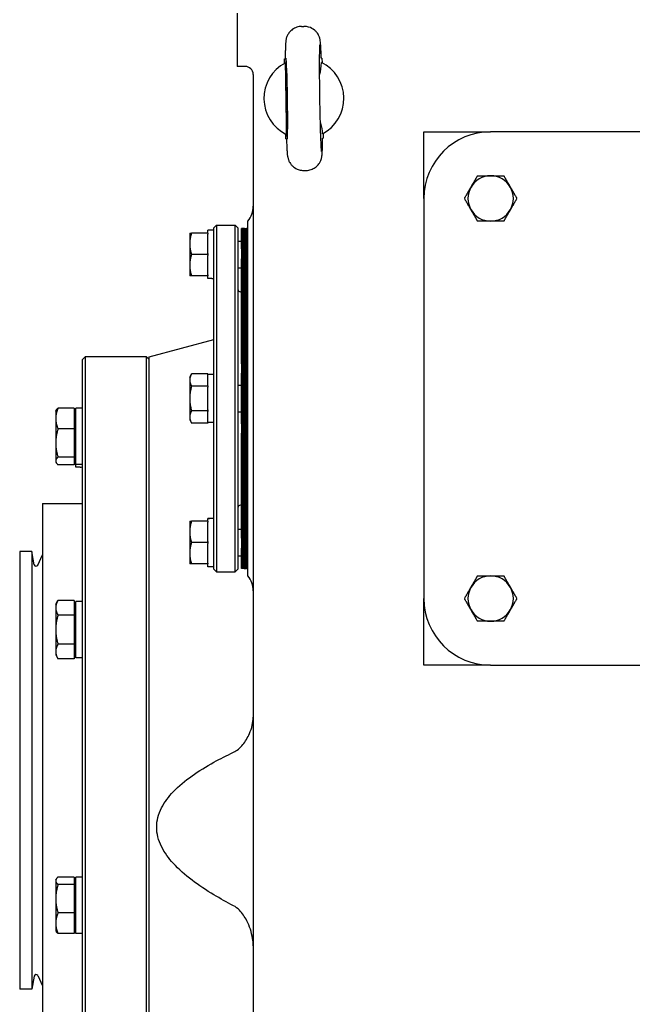
# Model space of a CAD drawing. Units: millimetres. Extents: x 777 to 10450, y 97 to 13620.
# Drawn here: x 2716 to 2925, y 10195 to 10531 of the extents above; entities that cross this region are included whole.
import ezdxf

# ---------------------------------------------------------------- set-up
doc = ezdxf.new("R2010")
doc.units = ezdxf.units.MM
doc.header["$LTSCALE"] = 50
doc.layers.add('Visible Edges(Hillmar_metric)', color=7, linetype='Continuous', lineweight=25)

msp = doc.modelspace()

# ---------------------------------------------------------------- linework, layer by layer
at = {"layer": 'Visible Edges(Hillmar_metric)'}
for p, q in [((2790.3157, 10533.2938), (2790.3157, 10515.1119)), ((2812.2625, 10528.7392), (2813.0737, 10528.7516)), ((2806.4718, 10517.7404), (2806.6926, 10517.7438)), ((2806.4959, 10516.1647), (2806.4718, 10517.7404)), ((2819.1976, 10517.9348), (2818.9768, 10517.9314)), ((2819.1976, 10517.9348), (2819.2217, 10516.3591)), ((2793.043, 10515.1119), (2790.3157, 10515.1119)), ((2795.7702, 10512.3847), (2795.7702, 10079.6574)), ((2806.8926, 10504.1061), (2806.8925, 10504.1117)), ((2853.952, 10470.1119), (2853.952, 10492.8392)), ((2853.952, 10492.8392), (2876.6793, 10492.8392)), ((3013.043, 10492.8392), (2876.6793, 10492.8392)), ((2806.8883, 10490.4709), (2806.8642, 10492.0466)), ((2806.8883, 10490.4709), (2807.1091, 10490.4743)), ((2819.3933, 10490.6619), (2819.6141, 10490.6653)), ((2819.59, 10492.241), (2819.6141, 10490.6653)), ((2813.0122, 10479.6541), (2813.8234, 10479.6665)), ((2853.952, 10470.1119), (2853.952, 10333.7483)), ((2780.3608, 10458.2938), (2780.3608, 10459.2483)), ((2782.3608, 10459.2483), (2780.3608, 10459.2483)), ((2782.3608, 10460.1119), (2783.2698, 10461.021)), ((2782.3608, 10343.7483), (2782.3608, 10460.1119)), ((2783.2698, 10461.021), (2783.2698, 10342.8392)), ((2783.2698, 10461.021), (2789.6335, 10461.021)), ((2789.6335, 10342.8392), (2789.6335, 10461.021)), ((2790.5426, 10460.1119), (2789.6335, 10461.021)), ((2790.5426, 10460.1119), (2790.5426, 10343.7483)), ((2791.7339, 10452.886), (2791.7339, 10459.8392)), ((2792.1975, 10459.8392), (2791.7339, 10459.8392)), ((2792.1975, 10452.886), (2792.1975, 10459.8392)), ((2792.6611, 10459.8392), (2792.1975, 10459.8392)), ((2792.1975, 10459.8392), (2792.1975, 10452.886)), ((2792.6611, 10459.8392), (2792.6611, 10452.886)), ((2792.6611, 10452.886), (2792.6611, 10459.8392)), ((2792.6611, 10459.8392), (2792.8248, 10459.8392)), ((2792.6611, 10452.886), (2792.6611, 10459.8392)), ((2792.8248, 10459.8392), (2792.6611, 10459.8392)), ((2792.8248, 10459.8392), (2792.8248, 10452.886)), ((2792.8248, 10459.8392), (2792.8248, 10452.886)), ((2792.8248, 10452.886), (2792.8248, 10459.8392)), ((2792.8248, 10459.8392), (2792.9884, 10459.8392)), ((2792.9884, 10459.8392), (2792.9884, 10452.886)), ((2792.9884, 10452.886), (2792.9884, 10459.8392)), ((2792.9884, 10459.8392), (2793.152, 10459.8392)), ((2793.152, 10459.8392), (2793.152, 10452.886)), ((2793.152, 10452.886), (2793.152, 10459.8392)), ((2793.152, 10459.8392), (2793.3157, 10459.8392)), ((2793.3157, 10452.886), (2793.3157, 10459.8392)), ((2793.3157, 10459.8392), (2793.4793, 10459.8392)), ((2793.3157, 10459.8392), (2793.3157, 10452.886)), ((2793.4793, 10459.8392), (2793.4793, 10452.886)), ((2793.4793, 10452.886), (2793.4793, 10459.8392)), ((2793.5975, 10459.8392), (2793.4793, 10459.8392)), ((2793.5975, 10459.8392), (2793.5975, 10452.886)), ((2793.5975, 10452.886), (2793.5975, 10459.8392)), ((2793.7157, 10459.8392), (2793.5975, 10459.8392)), ((2793.7157, 10459.8392), (2793.7157, 10452.886)), ((2793.7157, 10452.886), (2793.7157, 10459.8392)), ((2793.8339, 10459.8392), (2793.7157, 10459.8392)), ((2793.8339, 10459.8392), (2793.8339, 10452.886)), ((2793.8339, 10452.886), (2793.8339, 10459.8392)), ((2793.952, 10459.8392), (2793.8339, 10459.8392)), ((2793.952, 10341.4756), (2793.952, 10462.3847)), ((2774.1335, 10458.2938), (2774.1335, 10454.6574)), ((2780.3608, 10458.2938), (2774.7831, 10458.2938)), ((2780.3608, 10458.2938), (2780.3608, 10457.9885)), ((2780.3608, 10451.3262), (2780.3608, 10457.9885)), ((2774.1335, 10454.6574), (2774.1335, 10447.3847)), ((2790.5426, 10455.5665), (2791.7339, 10455.5665)), ((2791.7339, 10452.886), (2791.7339, 10449.5738)), ((2792.1975, 10452.886), (2792.1975, 10449.5738)), ((2792.1975, 10449.5738), (2792.1975, 10452.886)), ((2792.6611, 10449.5738), (2792.6611, 10452.886)), ((2792.6611, 10452.886), (2792.6611, 10449.5738)), ((2792.6611, 10452.886), (2792.6611, 10449.5738)), ((2792.8248, 10449.5738), (2792.8248, 10452.886)), ((2792.8248, 10449.5738), (2792.8248, 10452.886)), ((2792.8248, 10452.886), (2792.8248, 10449.5738)), ((2792.9884, 10449.5738), (2792.9884, 10452.886)), ((2792.9884, 10452.886), (2792.9884, 10449.5738)), ((2793.152, 10449.5738), (2793.152, 10452.886)), ((2793.152, 10452.886), (2793.152, 10449.5738)), ((2793.3157, 10452.886), (2793.3157, 10449.5738)), ((2793.3157, 10449.5738), (2793.3157, 10452.886)), ((2793.4793, 10449.5738), (2793.4793, 10452.886)), ((2793.4793, 10452.886), (2793.4793, 10449.5738)), ((2793.5975, 10449.5738), (2793.5975, 10452.886)), ((2793.5975, 10452.886), (2793.5975, 10449.5738)), ((2793.7157, 10449.5738), (2793.7157, 10452.886)), ((2793.7157, 10452.886), (2793.7157, 10449.5738)), ((2793.8339, 10449.5738), (2793.8339, 10452.886)), ((2793.8339, 10452.886), (2793.8339, 10449.5738)), ((2780.3608, 10451.021), (2774.7831, 10451.021)), ((2780.3608, 10451.3262), (2780.3608, 10451.021)), ((2780.3608, 10451.021), (2780.3608, 10450.7158)), ((2780.3608, 10444.0535), (2780.3608, 10450.7158)), ((2791.7339, 10413.762), (2791.7339, 10449.5738)), ((2792.1975, 10413.762), (2792.1975, 10449.5738)), ((2792.1975, 10449.5738), (2792.1975, 10413.762)), ((2792.6611, 10449.5738), (2792.6611, 10413.762)), ((2792.6611, 10413.762), (2792.6611, 10449.5738)), ((2792.6611, 10413.762), (2792.6611, 10449.5738)), ((2792.8248, 10449.5738), (2792.8248, 10413.762)), ((2792.8248, 10449.5738), (2792.8248, 10413.762)), ((2792.8248, 10413.762), (2792.8248, 10449.5738)), ((2792.9884, 10449.5738), (2792.9884, 10413.762)), ((2792.9884, 10413.762), (2792.9884, 10449.5738)), ((2793.152, 10449.5738), (2793.152, 10413.762)), ((2793.152, 10413.762), (2793.152, 10449.5738)), ((2793.3157, 10413.762), (2793.3157, 10449.5738)), ((2793.3157, 10449.5738), (2793.3157, 10413.762)), ((2793.4793, 10449.5738), (2793.4793, 10413.762)), ((2793.4793, 10413.762), (2793.4793, 10449.5738)), ((2793.5975, 10449.5738), (2793.5975, 10413.762)), ((2793.5975, 10413.762), (2793.5975, 10449.5738)), ((2793.7157, 10449.5738), (2793.7157, 10413.762)), ((2793.7157, 10413.762), (2793.7157, 10449.5738)), ((2793.8339, 10449.5738), (2793.8339, 10413.762)), ((2793.8339, 10413.762), (2793.8339, 10449.5738)), ((2774.1335, 10447.3847), (2774.1335, 10443.7483)), ((2790.5426, 10446.4756), (2791.7339, 10446.4756)), ((2780.3608, 10443.7483), (2774.7831, 10443.7483)), ((2780.3608, 10444.0535), (2780.3608, 10443.7483)), ((2780.3608, 10442.7938), (2780.3608, 10443.7483)), ((2781.6679, 10442.7938), (2780.3608, 10442.7938)), ((2791.7339, 10438.2938), (2791.4517, 10438.2938)), ((2760.3157, 10416.1119), (2782.3608, 10422.0189)), ((2737.5884, 10415.2028), (2738.4975, 10416.1119)), ((2738.4975, 10416.1119), (2738.4975, 10134.2938)), ((2759.4066, 10416.1119), (2738.4975, 10416.1119)), ((2759.4066, 10134.2938), (2759.4066, 10416.1119)), ((2760.3157, 10415.2028), (2759.4066, 10416.1119)), ((2760.3157, 10134.2938), (2760.3157, 10416.1119)), ((2737.5884, 10135.2028), (2737.5884, 10415.2028)), ((2791.7339, 10413.762), (2791.7339, 10410.5488)), ((2792.1975, 10413.762), (2792.1975, 10410.5488)), ((2792.1975, 10410.5488), (2792.1975, 10413.762)), ((2792.6611, 10410.5488), (2792.6611, 10413.762)), ((2792.6611, 10413.762), (2792.6611, 10410.5488)), ((2792.6611, 10413.762), (2792.6611, 10410.5488)), ((2792.8248, 10410.5488), (2792.8248, 10413.762)), ((2792.8248, 10410.5488), (2792.8248, 10413.762)), ((2792.8248, 10413.762), (2792.8248, 10410.5488)), ((2792.9884, 10410.5488), (2792.9884, 10413.762)), ((2792.9884, 10413.762), (2792.9884, 10410.5488)), ((2793.152, 10410.5488), (2793.152, 10413.762)), ((2793.152, 10413.762), (2793.152, 10410.5488)), ((2793.3157, 10413.762), (2793.3157, 10410.5488)), ((2793.3157, 10410.5488), (2793.3157, 10413.762)), ((2793.4793, 10410.5488), (2793.4793, 10413.762)), ((2793.4793, 10413.762), (2793.4793, 10410.5488)), ((2793.5975, 10410.5488), (2793.5975, 10413.762)), ((2793.5975, 10413.762), (2793.5975, 10410.5488)), ((2793.7157, 10410.5488), (2793.7157, 10413.762)), ((2793.7157, 10413.762), (2793.7157, 10410.5488)), ((2793.8339, 10410.5488), (2793.8339, 10413.762)), ((2793.8339, 10413.762), (2793.8339, 10410.5488)), ((2774.1335, 10409.2028), (2774.7831, 10410.3279)), ((2774.1335, 10409.2028), (2774.1335, 10408.2285)), ((2780.3608, 10410.3279), (2774.7831, 10410.3279)), ((2780.3608, 10410.3279), (2780.3608, 10410.1517)), ((2782.3608, 10410.1574), (2780.3608, 10410.1574)), ((2780.3608, 10406.3052), (2780.3608, 10410.1517)), ((2791.7339, 10393.3114), (2791.7339, 10410.5488)), ((2792.1975, 10393.3114), (2792.1975, 10410.5488)), ((2792.1975, 10410.5488), (2792.1975, 10393.3114)), ((2792.6611, 10410.5488), (2792.6611, 10393.3114)), ((2792.6611, 10393.3114), (2792.6611, 10410.5488)), ((2792.6611, 10393.3114), (2792.6611, 10410.5488)), ((2792.8248, 10410.5488), (2792.8248, 10393.3114)), ((2792.8248, 10410.5488), (2792.8248, 10393.3114)), ((2792.8248, 10393.3114), (2792.8248, 10410.5488)), ((2792.9884, 10410.5488), (2792.9884, 10393.3114)), ((2792.9884, 10393.3114), (2792.9884, 10410.5488)), ((2793.152, 10410.5488), (2793.152, 10393.3114)), ((2793.152, 10393.3114), (2793.152, 10410.5488)), ((2793.3157, 10393.3114), (2793.3157, 10410.5488)), ((2793.3157, 10410.5488), (2793.3157, 10393.3114)), ((2793.4793, 10410.5488), (2793.4793, 10393.3114)), ((2793.4793, 10393.3114), (2793.4793, 10410.5488)), ((2793.5975, 10410.5488), (2793.5975, 10393.3114)), ((2793.5975, 10393.3114), (2793.5975, 10410.5488)), ((2793.7157, 10410.5488), (2793.7157, 10393.3114)), ((2793.7157, 10393.3114), (2793.7157, 10410.5488)), ((2793.8339, 10410.5488), (2793.8339, 10393.3114)), ((2793.8339, 10393.3114), (2793.8339, 10410.5488)), ((2774.1335, 10408.2285), (2774.1335, 10401.9301)), ((2780.3608, 10406.129), (2774.7831, 10406.129)), ((2780.3608, 10406.3052), (2780.3608, 10406.129)), ((2780.3608, 10406.129), (2780.3608, 10405.7766)), ((2780.3608, 10398.0836), (2780.3608, 10405.7766)), ((2790.5426, 10406.4756), (2791.7339, 10406.4756)), ((2774.1335, 10401.9301), (2774.1335, 10395.6318)), ((2728.4974, 10397.63), (2728.6733, 10397.9346)), ((2728.4974, 10397.63), (2728.4974, 10395.1004)), ((2734.7701, 10398.6262), (2729.2688, 10398.6262)), ((2734.7701, 10398.6262), (2734.7701, 10391.5746)), ((2734.7701, 10396.9027), (2735.3157, 10396.9027)), ((2735.3157, 10379.4027), (2735.3157, 10398.5845)), ((2737.5884, 10398.5845), (2735.3157, 10398.5845)), ((2774.1335, 10395.6318), (2774.1335, 10394.6574)), ((2780.3608, 10397.7312), (2774.7831, 10397.7312)), ((2780.3608, 10398.0836), (2780.3608, 10397.7312)), ((2780.3608, 10397.7312), (2780.3608, 10397.555)), ((2780.3608, 10393.7085), (2780.3608, 10397.555)), ((2790.5426, 10397.3847), (2791.7339, 10397.3847)), ((2728.4974, 10395.1004), (2728.4974, 10386.7583)), ((2774.1335, 10394.6574), (2774.7831, 10393.5323)), ((2780.3608, 10393.5323), (2774.7831, 10393.5323)), ((2780.3608, 10393.7085), (2780.3608, 10393.5323)), ((2782.3608, 10393.7028), (2780.3608, 10393.7028)), ((2791.7339, 10393.3114), (2791.7339, 10390.0982)), ((2792.1975, 10393.3114), (2792.1975, 10390.0982)), ((2792.1975, 10390.0982), (2792.1975, 10393.3114)), ((2792.6611, 10390.0982), (2792.6611, 10393.3114)), ((2792.6611, 10393.3114), (2792.6611, 10390.0982)), ((2792.6611, 10393.3114), (2792.6611, 10390.0982)), ((2792.8248, 10390.0982), (2792.8248, 10393.3114)), ((2792.8248, 10390.0982), (2792.8248, 10393.3114)), ((2792.8248, 10393.3114), (2792.8248, 10390.0982)), ((2792.9884, 10390.0982), (2792.9884, 10393.3114)), ((2792.9884, 10393.3114), (2792.9884, 10390.0982)), ((2793.152, 10390.0982), (2793.152, 10393.3114)), ((2793.152, 10393.3114), (2793.152, 10390.0982)), ((2793.3157, 10393.3114), (2793.3157, 10390.0982)), ((2793.3157, 10390.0982), (2793.3157, 10393.3114)), ((2793.4793, 10390.0982), (2793.4793, 10393.3114)), ((2793.4793, 10393.3114), (2793.4793, 10390.0982)), ((2793.5975, 10390.0982), (2793.5975, 10393.3114)), ((2793.5975, 10393.3114), (2793.5975, 10390.0982)), ((2793.7157, 10390.0982), (2793.7157, 10393.3114)), ((2793.7157, 10393.3114), (2793.7157, 10390.0982)), ((2793.8339, 10390.0982), (2793.8339, 10393.3114)), ((2793.8339, 10393.3114), (2793.8339, 10390.0982)), ((2734.7701, 10391.5746), (2729.2688, 10391.5746)), ((2734.7701, 10391.5746), (2734.7701, 10381.942)), ((2791.7339, 10354.2864), (2791.7339, 10390.0982)), ((2792.1975, 10354.2864), (2792.1975, 10390.0982)), ((2792.1975, 10390.0982), (2792.1975, 10354.2864)), ((2792.6611, 10390.0982), (2792.6611, 10354.2864)), ((2792.6611, 10354.2864), (2792.6611, 10390.0982)), ((2792.6611, 10354.2864), (2792.6611, 10390.0982)), ((2792.8248, 10390.0982), (2792.8248, 10354.2864)), ((2792.8248, 10390.0982), (2792.8248, 10354.2864)), ((2792.8248, 10354.2864), (2792.8248, 10390.0982)), ((2792.9884, 10390.0982), (2792.9884, 10354.2864)), ((2792.9884, 10354.2864), (2792.9884, 10390.0982)), ((2793.152, 10390.0982), (2793.152, 10354.2864)), ((2793.152, 10354.2864), (2793.152, 10390.0982)), ((2793.3157, 10354.2864), (2793.3157, 10390.0982)), ((2793.3157, 10390.0982), (2793.3157, 10354.2864)), ((2793.4793, 10390.0982), (2793.4793, 10354.2864)), ((2793.4793, 10354.2864), (2793.4793, 10390.0982)), ((2793.5975, 10390.0982), (2793.5975, 10354.2864)), ((2793.5975, 10354.2864), (2793.5975, 10390.0982)), ((2793.7157, 10390.0982), (2793.7157, 10354.2864)), ((2793.7157, 10354.2864), (2793.7157, 10390.0982)), ((2793.8339, 10390.0982), (2793.8339, 10354.2864)), ((2793.8339, 10354.2864), (2793.8339, 10390.0982)), ((2728.4974, 10386.7583), (2728.4974, 10380.6515)), ((2728.4974, 10380.6515), (2728.4974, 10380.3572)), ((2728.4974, 10380.3572), (2728.6733, 10380.0526)), ((2734.7701, 10381.942), (2729.2688, 10381.942)), ((2734.7701, 10379.361), (2729.2688, 10379.361)), ((2734.7701, 10381.942), (2734.7701, 10379.361)), ((2734.7701, 10381.0845), (2735.3157, 10381.0845)), ((2735.3157, 10378.583), (2735.3157, 10379.4027)), ((2737.5884, 10379.4027), (2735.3157, 10379.4027)), ((2736.8011, 10378.583), (2735.3157, 10378.583)), ((2723.952, 10366.1119), (2723.952, 10184.2938)), ((2723.952, 10366.1119), (2737.5884, 10366.1119)), ((2791.7339, 10365.5665), (2791.4517, 10365.5665)), ((2774.1335, 10360.1119), (2774.1335, 10356.4756)), ((2780.3608, 10360.1119), (2774.7831, 10360.1119)), ((2780.3608, 10361.0318), (2780.3608, 10361.0665)), ((2781.6679, 10361.0665), (2780.3608, 10361.0665)), ((2780.3608, 10360.9183), (2780.3608, 10361.0318)), ((2780.3608, 10360.1119), (2780.3608, 10360.9183)), ((2780.3608, 10360.1119), (2780.3608, 10359.8067)), ((2780.3608, 10353.1444), (2780.3608, 10359.8067)), ((2774.1335, 10356.4756), (2774.1335, 10349.2028)), ((2790.5426, 10357.3847), (2791.7339, 10357.3847)), ((2780.3608, 10352.8392), (2774.7831, 10352.8392)), ((2780.3608, 10353.1444), (2780.3608, 10352.8392)), ((2780.3608, 10352.8392), (2780.3608, 10352.534)), ((2780.3608, 10345.8717), (2780.3608, 10352.534)), ((2791.7339, 10354.2864), (2791.7339, 10350.9743)), ((2792.1975, 10354.2864), (2792.1975, 10350.9743)), ((2792.1975, 10350.9743), (2792.1975, 10354.2864)), ((2792.6611, 10350.9743), (2792.6611, 10354.2864)), ((2792.6611, 10354.2864), (2792.6611, 10350.9743)), ((2792.6611, 10354.2864), (2792.6611, 10350.9743)), ((2792.8248, 10350.9743), (2792.8248, 10354.2864)), ((2792.8248, 10350.9743), (2792.8248, 10354.2864)), ((2792.8248, 10354.2864), (2792.8248, 10350.9743)), ((2792.9884, 10350.9743), (2792.9884, 10354.2864)), ((2792.9884, 10354.2864), (2792.9884, 10350.9743)), ((2793.152, 10350.9743), (2793.152, 10354.2864)), ((2793.152, 10354.2864), (2793.152, 10350.9743)), ((2793.3157, 10354.2864), (2793.3157, 10350.9743)), ((2793.3157, 10350.9743), (2793.3157, 10354.2864)), ((2793.4793, 10350.9743), (2793.4793, 10354.2864)), ((2793.4793, 10354.2864), (2793.4793, 10350.9743)), ((2793.5975, 10350.9743), (2793.5975, 10354.2864)), ((2793.5975, 10354.2864), (2793.5975, 10350.9743)), ((2793.7157, 10350.9743), (2793.7157, 10354.2864)), ((2793.7157, 10354.2864), (2793.7157, 10350.9743)), ((2793.8339, 10350.9743), (2793.8339, 10354.2864)), ((2793.8339, 10354.2864), (2793.8339, 10350.9743)), ((2716.2248, 10349.7483), (2716.2248, 10200.6574)), ((2720.3157, 10349.7483), (2716.2248, 10349.7483)), ((2720.3157, 10349.7483), (2720.3157, 10200.6574)), ((2721.1553, 10345.3041), (2720.3157, 10349.7483)), ((2722.3601, 10345.1593), (2723.952, 10348.6688)), ((2774.1335, 10349.2028), (2774.1335, 10345.5665)), ((2791.7339, 10344.021), (2791.7339, 10350.9743)), ((2792.1975, 10344.021), (2792.1975, 10350.9743)), ((2792.1975, 10350.9743), (2792.1975, 10344.021)), ((2792.6611, 10350.9743), (2792.6611, 10344.021)), ((2792.6611, 10344.021), (2792.6611, 10350.9743)), ((2792.6611, 10344.021), (2792.6611, 10350.9743)), ((2792.8248, 10350.9743), (2792.8248, 10344.021)), ((2792.8248, 10350.9743), (2792.8248, 10344.021)), ((2792.8248, 10344.021), (2792.8248, 10350.9743)), ((2792.9884, 10350.9743), (2792.9884, 10344.021)), ((2792.9884, 10344.021), (2792.9884, 10350.9743)), ((2793.152, 10350.9743), (2793.152, 10344.021)), ((2793.152, 10344.021), (2793.152, 10350.9743)), ((2793.3157, 10344.021), (2793.3157, 10350.9743)), ((2793.3157, 10350.9743), (2793.3157, 10344.021)), ((2793.4793, 10350.9743), (2793.4793, 10344.021)), ((2793.4793, 10344.021), (2793.4793, 10350.9743)), ((2793.5975, 10350.9743), (2793.5975, 10344.021)), ((2793.5975, 10344.021), (2793.5975, 10350.9743)), ((2793.7157, 10350.9743), (2793.7157, 10344.021)), ((2793.7157, 10344.021), (2793.7157, 10350.9743)), ((2793.8339, 10350.9743), (2793.8339, 10344.021)), ((2793.8339, 10344.021), (2793.8339, 10350.9743)), ((2780.3608, 10345.5665), (2774.7831, 10345.5665)), ((2780.3608, 10345.8717), (2780.3608, 10345.5665)), ((2780.3608, 10344.6119), (2780.3608, 10345.5665)), ((2790.5426, 10348.2938), (2791.7339, 10348.2938)), ((2782.3608, 10344.6119), (2780.3608, 10344.6119)), ((2782.3608, 10343.7483), (2783.2698, 10342.8392)), ((2783.2698, 10342.8392), (2789.6335, 10342.8392)), ((2790.5426, 10343.7483), (2789.6335, 10342.8392)), ((2792.1975, 10344.021), (2791.7339, 10344.021)), ((2792.6611, 10344.021), (2792.1975, 10344.021)), ((2792.6611, 10344.021), (2792.8248, 10344.021)), ((2792.8248, 10344.021), (2792.6611, 10344.021)), ((2792.8248, 10344.021), (2792.9884, 10344.021)), ((2792.9884, 10344.021), (2793.152, 10344.021)), ((2793.152, 10344.021), (2793.3157, 10344.021)), ((2793.3157, 10344.021), (2793.4793, 10344.021)), ((2793.5975, 10344.021), (2793.4793, 10344.021)), ((2793.7157, 10344.021), (2793.5975, 10344.021)), ((2793.8339, 10344.021), (2793.7157, 10344.021)), ((2793.952, 10344.021), (2793.8339, 10344.021)), ((2728.4974, 10331.7926), (2729.2688, 10333.1286)), ((2728.4974, 10331.7926), (2728.4974, 10330.6355)), ((2734.7701, 10333.1286), (2729.2688, 10333.1286)), ((2734.7701, 10333.1286), (2734.7701, 10328.1424)), ((2735.3157, 10313.5653), (2735.3157, 10332.7471)), ((2737.5884, 10332.7471), (2735.3157, 10332.7471)), ((2853.952, 10311.021), (2853.952, 10333.7483)), ((2728.4974, 10330.6355), (2728.4974, 10323.1562)), ((2734.7701, 10331.0653), (2735.3157, 10331.0653)), ((2734.7701, 10328.1424), (2729.2688, 10328.1424)), ((2734.7701, 10328.1424), (2734.7701, 10318.17)), ((2728.4974, 10323.1562), (2728.4974, 10315.6769)), ((2728.4974, 10315.6769), (2728.4974, 10314.5198)), ((2734.7701, 10318.17), (2729.2688, 10318.17)), ((2734.7701, 10318.17), (2734.7701, 10313.1838)), ((2734.7701, 10315.2471), (2735.3157, 10315.2471)), ((2728.4974, 10314.5198), (2729.2688, 10313.1838)), ((2734.7701, 10313.1838), (2729.2688, 10313.1838)), ((2737.5884, 10313.5653), (2735.3157, 10313.5653)), ((2876.6793, 10311.021), (2853.952, 10311.021)), ((2876.6793, 10311.021), (3013.043, 10311.021)), ((2728.4974, 10237.8648), (2728.6733, 10238.1694)), ((2728.4974, 10237.8648), (2728.4974, 10237.5705)), ((2734.7701, 10238.861), (2729.2688, 10238.861)), ((2734.7701, 10238.861), (2734.7701, 10236.28)), ((2735.3157, 10219.6375), (2735.3157, 10238.8193)), ((2737.5884, 10238.8193), (2735.3157, 10238.8193)), ((2728.4974, 10237.5705), (2728.4974, 10231.4637)), ((2734.7701, 10236.28), (2729.2688, 10236.28)), ((2734.7701, 10237.1375), (2735.3157, 10237.1375)), ((2734.7701, 10236.28), (2734.7701, 10226.6474)), ((2728.4974, 10231.4637), (2728.4974, 10223.1216)), ((2734.7701, 10226.6474), (2729.2688, 10226.6474)), ((2734.7701, 10226.6474), (2734.7701, 10219.5958)), ((2728.4974, 10223.1216), (2728.4974, 10220.592)), ((2734.7701, 10221.3193), (2735.3157, 10221.3193)), ((2728.4974, 10220.592), (2728.6733, 10220.2874)), ((2734.7701, 10219.5958), (2729.2688, 10219.5958)), ((2737.5884, 10219.6375), (2735.3157, 10219.6375)), ((2721.1553, 10205.1016), (2720.3157, 10200.6574)), ((2722.3601, 10205.2464), (2723.952, 10201.7369)), ((2720.3157, 10200.6574), (2716.2248, 10200.6574))]:
    msp.add_line(p, q, dxfattribs=at)
for centre, radius, start, end in [((2813.043, 10504.2028), 13.6364, 117.779302, 243.970722), ((2813.043, 10504.2028), 13.6364, 297.778512, 63.971512), ((2793.043, 10512.3847), 2.7273, 0, 90), ((2876.6793, 10470.1119), 22.7273, 90, 180), ((2876.6793, 10470.1119), 7.7273, 90, 150), ((2876.6793, 10470.1119), 7.7273, 30, 90), ((2876.6793, 10470.1119), 7.7273, 150, 210), ((2876.6793, 10470.1119), 7.7273, 330, 30), ((2787.5884, 10467.5273), 8.1818, 321.057559, 0), ((2876.6793, 10470.1119), 7.7273, 210, 270), ((2876.6793, 10470.1119), 7.7273, 270, 330), ((2791.4517, 10439.2028), 0.9091, 180, 270), ((2791.4517, 10364.6574), 0.9091, 90, 180), ((2721.7806, 10345.4222), 0.6364, 190.698054, 335.60037), ((2787.5884, 10336.333), 8.1818, 0, 38.942441), ((2876.6793, 10333.7483), 7.7273, 90, 150), ((2876.6793, 10333.7483), 7.7273, 30, 90), ((2876.6793, 10333.7483), 7.7273, 150, 210), ((2876.6793, 10333.7483), 7.7273, 330, 30), ((2876.6793, 10333.7483), 22.7273, 180, 270), ((2876.6793, 10333.7483), 7.7273, 210, 270), ((2876.6793, 10333.7483), 7.7273, 270, 330), ((2721.7806, 10204.9835), 0.6364, 24.39963, 169.301946)]:
    msp.add_arc(centre, radius, start, end, dxfattribs=at)
for centre, major_axis, ratio, start_param, end_param in [((2807.1822, 10504.1133), (-0.2082, 13.6348), 0.02124778, 1.57100291, 7.85377505), ((2781.6679, 10451.021), (14.2501, 0), 0.57735027, 4.71238898, 4.76102694), ((2736.8011, 10388.1739), (16.6119, 0), 0.57735027, 4.71238898, 4.75980011), ((2781.6679, 10352.8392), (14.2501, 0), 0.57735027, 1.52215837, 1.66265702), ((2783.0536, 10352.8392), (14.2501, 0), 0.57735027, 1.61943429, 1.76090858)]:
    msp.add_ellipse(centre, major_axis=major_axis, ratio=ratio, start_param=start_param, end_param=end_param, dxfattribs=at)
for points, knots in [([(2812.2625, 10528.7392), (2811.6782, 10528.7303), (2811.0994, 10528.6221), (2810.044, 10528.2656), (2809.5846, 10528.0115), (2808.7445, 10527.426), (2808.4234, 10527.0979), (2807.8239, 10526.3941), (2807.638, 10526.0673), (2807.3064, 10525.4358), (2807.219, 10525.1883), (2807.076, 10524.7635), (2807.0356, 10524.6037), (2806.9606, 10524.2859), (2806.9371, 10524.1539), (2806.8797, 10523.805), (2806.8627, 10523.6445), (2806.8123, 10523.1291), (2806.7947, 10522.807), (2806.7602, 10522.0299), (2806.7462, 10521.5887), (2806.7223, 10520.5808), (2806.7126, 10520.0152), (2806.6985, 10518.8797), (2806.6936, 10518.3297), (2806.6901, 10517.7438)], [1.570796327, 1.570796327, 1.570796327, 1.570796327, 1.577614334, 1.577614334, 1.585128248, 1.585128248, 1.594975275, 1.594975275, 1.609779317, 1.609779317, 1.630826371, 1.630826371, 1.654847732, 1.654847732, 1.688070686, 1.688070686, 1.756171189, 1.756171189, 1.912942073, 1.912942073, 2.069712957, 2.069712957, 2.226483841, 2.226483841, 2.354650747, 2.354650747, 2.354650747, 2.354650747]), ([(2818.9793, 10517.9315), (2818.9531, 10518.6476), (2818.9265, 10519.3101), (2818.8727, 10520.5153), (2818.8456, 10521.0578), (2818.7907, 10522.0201), (2818.7631, 10522.4382), (2818.7031, 10523.1793), (2818.6776, 10523.477), (2818.5883, 10524.0721), (2818.5707, 10524.2629), (2818.3796, 10524.929), (2818.3144, 10525.1579), (2818.0029, 10525.8378), (2817.832, 10526.2246), (2817.1511, 10527.0275), (2816.9283, 10527.262), (2816.1792, 10527.8767), (2815.5375, 10528.2886), (2814.1822, 10528.6792), (2813.6288, 10528.7601), (2813.0737, 10528.7516)], [-2.354650747, -2.354650747, -2.354650747, -2.354650747, -2.197879863, -2.197879863, -2.041108979, -2.041108979, -1.884338095, -1.884338095, -1.727567211, -1.727567211, -1.649181769, -1.649181769, -1.619079867, -1.619079867, -1.596636984, -1.596636984, -1.588778767, -1.588778767, -1.577274203, -1.577274203, -1.570796327, -1.570796327, -1.570796327, -1.570796327]), ([(2819.0704, 10486.1423), (2819.0703, 10486.1425), (2819.0698, 10486.146), (2819.0643, 10486.1921), (2819.0483, 10486.3483), (2819.0004, 10486.9663), (2818.9627, 10487.5888), (2818.8768, 10489.3535), (2818.8274, 10490.5965), (2818.7296, 10493.5305), (2818.6813, 10495.2408), (2818.5928, 10498.9248), (2818.5528, 10500.9008), (2818.4853, 10504.9064), (2818.4581, 10506.9355), (2818.4192, 10510.8336), (2818.4077, 10512.7022), (2818.4013, 10516.0787), (2818.4065, 10517.5885), (2818.4321, 10520.0661), (2818.4528, 10521.0515), (2818.4874, 10521.9799), (2818.4986, 10522.1977), (2818.5119, 10522.395), (2818.5164, 10522.4404), (2818.5161, 10522.4393)], [-1.3885662, -1.3885662, -1.3885662, -1.3885662, -1.36995314, -1.36995314, -1.24164465, -1.24164465, -1.00375069, -1.00375069, -0.70404904, -0.70404904, -0.39021792, -0.39021792, -0.07307374, -0.07307374, 0.2448875, 0.2448875, 0.56257409, 0.56257409, 0.87844279, 0.87844279, 1.18687527, 1.18687527, 1.31827917, 1.31827917, 1.3885662, 1.3885662, 1.3885662, 1.3885662]), ([(2819.3982, 10492.138), (2819.3715, 10493.3633), (2819.1531, 10494.5849), (2818.7642, 10495.9416), (2818.7116, 10496.1149), (2818.6567, 10496.2874)], [-0.81232845, -0.81232845, -0.81232845, -0.81232845, -0.612812008, -0.612812008, -0.583381719, -0.583381719, -0.583381719, -0.583381719]), ([(2807.1066, 10490.4742), (2807.1328, 10489.7581), (2807.1594, 10489.0956), (2807.2132, 10487.8904), (2807.2403, 10487.3478), (2807.2953, 10486.3856), (2807.3228, 10485.9675), (2807.3828, 10485.2264), (2807.4083, 10484.9287), (2807.4976, 10484.3336), (2807.5152, 10484.1428), (2807.7063, 10483.4767), (2807.7715, 10483.2478), (2808.083, 10482.5679), (2808.2539, 10482.1811), (2808.9348, 10481.3782), (2809.1576, 10481.1437), (2809.9067, 10480.529), (2810.5484, 10480.1171), (2811.9037, 10479.7265), (2812.4571, 10479.6456), (2813.0122, 10479.6541)], [-2.354650747, -2.354650747, -2.354650747, -2.354650747, -2.197879863, -2.197879863, -2.041108979, -2.041108979, -1.884338095, -1.884338095, -1.727567211, -1.727567211, -1.649181769, -1.649181769, -1.619079867, -1.619079867, -1.596636984, -1.596636984, -1.588778767, -1.588778767, -1.577274203, -1.577274203, -1.570796327, -1.570796327, -1.570796327, -1.570796327]), ([(2813.8234, 10479.6665), (2814.4077, 10479.6754), (2814.9865, 10479.7836), (2816.0419, 10480.1401), (2816.5013, 10480.3942), (2817.3414, 10480.9797), (2817.6625, 10481.3078), (2818.262, 10482.0115), (2818.4479, 10482.3384), (2818.7795, 10482.9699), (2818.8669, 10483.2174), (2819.0099, 10483.6422), (2819.0503, 10483.802), (2819.1253, 10484.1198), (2819.1488, 10484.2518), (2819.2062, 10484.6007), (2819.2232, 10484.7612), (2819.2736, 10485.2766), (2819.2912, 10485.5987), (2819.3257, 10486.3758), (2819.3397, 10486.817), (2819.3636, 10487.8249), (2819.3733, 10488.3905), (2819.3874, 10489.526), (2819.3923, 10490.076), (2819.3958, 10490.6619)], [1.570796327, 1.570796327, 1.570796327, 1.570796327, 1.577614334, 1.577614334, 1.585128248, 1.585128248, 1.594975275, 1.594975275, 1.609779317, 1.609779317, 1.630826371, 1.630826371, 1.654847732, 1.654847732, 1.688070686, 1.688070686, 1.756171189, 1.756171189, 1.912942073, 1.912942073, 2.069712957, 2.069712957, 2.226483841, 2.226483841, 2.354650747, 2.354650747, 2.354650747, 2.354650747]), ([(2789.0322, 10281.3556), (2789.6472, 10281.6454), (2790.211, 10282.0271), (2791.2725, 10282.9096), (2791.775, 10283.432), (2793.1215, 10285.0612), (2793.9103, 10286.3626), (2795.3141, 10289.6003), (2795.7702, 10291.5446), (2795.7702, 10293.3815)], [-1.92209224, -1.92209224, -1.92209224, -1.92209224, -1.65608465, -1.65608465, -1.36401841, -1.36401841, -0.77437299, -0.77437299, 0, 0, 0, 0]), ([(2789.0322, 10229.0816), (2786.8, 10230.2445), (2784.5669, 10231.4801), (2779.7945, 10234.3482), (2777.2778, 10236.0099), (2772.589, 10239.5735), (2770.4146, 10241.4723), (2767.041, 10245.1871), (2765.5721, 10247.1367), (2764.0067, 10250.307), (2763.5895, 10251.4058), (2763.0304, 10253.6285), (2762.8891, 10254.7527), (2762.8891, 10256.9537), (2763.0304, 10258.0711), (2763.5895, 10260.2674), (2764.0067, 10261.3463), (2765.5721, 10264.4423), (2767.041, 10266.3219), (2770.4146, 10269.8752), (2772.589, 10271.6694), (2777.2778, 10275.0058), (2779.7945, 10276.5448), (2784.5669, 10279.1784), (2786.8, 10280.3036), (2789.0322, 10281.3556)], [1.06990196, 1.06990196, 1.06990196, 1.06990196, 1.84594227, 1.84594227, 2.7689134, 2.7689134, 3.69188453, 3.69188453, 4.42510204, 4.42510204, 4.79171079, 4.79171079, 5.15831955, 5.15831955, 5.5249283, 5.5249283, 5.89153706, 5.89153706, 6.62475457, 6.62475457, 7.5477257, 7.5477257, 8.47069683, 8.47069683, 9.24673714, 9.24673714, 9.24673714, 9.24673714]), ([(2795.7702, 10215.3781), (2795.7702, 10216.2348), (2795.6987, 10217.0994), (2795.2352, 10220.0804), (2794.5319, 10222.1408), (2792.8858, 10225.3233), (2792.0216, 10226.5629), (2790.472, 10228.1359), (2789.79, 10228.6869), (2789.0322, 10229.0816)], [-1.5515476, -1.5515476, -1.5515476, -1.5515476, -1.3174693, -1.3174693, -0.73809691, -0.73809691, -0.28333593, -0.28333593, 0, 0, 0, 0])]:
    msp.add_open_spline(points, degree=3, knots=knots, dxfattribs=at)
for points, weights in [([(2806.6875, 10516.2676), (2806.8881, 10504.1088), (2807.0589, 10491.9496)], [1.07137463258, 2.373398362, 1.07137463258]), ([(2869.9873, 10473.9756), (2871.0226, 10475.7687), (2872.218, 10477.8392)], [1, 1.0379548493, 1]), ([(2872.218, 10477.8392), (2874.6088, 10477.8392), (2876.6793, 10477.8392)], [1, 1.0379548493, 1]), ([(2876.6793, 10477.8392), (2878.7498, 10477.8392), (2881.1407, 10477.8392)], [1, 1.0379548493, 1]), ([(2881.1407, 10477.8392), (2882.3361, 10475.7687), (2883.3713, 10473.9756)], [1, 1.0379548493, 1]), ([(2867.7566, 10470.1119), (2868.952, 10472.1825), (2869.9873, 10473.9756)], [1, 1.0379548493, 1]), ([(2883.3713, 10473.9756), (2884.4066, 10472.1825), (2885.602, 10470.1119)], [1, 1.0379548493, 1]), ([(2869.9873, 10466.2483), (2868.952, 10468.0414), (2867.7566, 10470.1119)], [1, 1.0379548493, 1]), ([(2885.602, 10470.1119), (2884.4066, 10468.0414), (2883.3713, 10466.2483)], [1, 1.0379548493, 1]), ([(2872.218, 10462.3847), (2871.0226, 10464.4552), (2869.9873, 10466.2483)], [1, 1.0379548493, 1]), ([(2883.3713, 10466.2483), (2882.3361, 10464.4552), (2881.1407, 10462.3847)], [1, 1.0379548493, 1]), ([(2876.6793, 10462.3847), (2874.6088, 10462.3847), (2872.218, 10462.3847)], [1, 1.0379548493, 1]), ([(2881.1407, 10462.3847), (2878.7498, 10462.3847), (2876.6793, 10462.3847)], [1, 1.0379548493, 1]), ([(2774.1335, 10458.2938), (2774.1335, 10458.2938), (2774.7831, 10458.2938)], [1, 1.04314139574, 1.01001874936]), ([(2774.7831, 10458.2938), (2774.1335, 10456.345), (2774.1335, 10454.6574)], [1.01001874936, 1.04314139574, 1]), ([(2774.1335, 10454.6574), (2774.1335, 10452.9698), (2774.7831, 10451.021)], [1, 1.04314139574, 1.01001874936]), ([(2774.7831, 10451.021), (2774.1335, 10449.0723), (2774.1335, 10447.3847)], [1.01001874936, 1.04314139574, 1]), ([(2774.1335, 10447.3847), (2774.1335, 10445.697), (2774.7831, 10443.7483)], [1, 1.04314139574, 1.01001874936]), ([(2774.7831, 10443.7483), (2774.1335, 10443.7483), (2774.1335, 10443.7483)], [1.01001874936, 1.04314139574, 1]), ([(2774.7831, 10410.3279), (2774.1335, 10409.2028), (2774.1335, 10408.2285)], [1.01001874936, 1.04314139574, 1]), ([(2774.1335, 10408.2285), (2774.1335, 10407.2541), (2774.7831, 10406.129)], [1, 1.04314139574, 1.01001874936]), ([(2774.7831, 10406.129), (2774.1335, 10403.8788), (2774.1335, 10401.9301)], [1.01001874936, 1.04314139574, 1]), ([(2774.1335, 10401.9301), (2774.1335, 10399.9814), (2774.7831, 10397.7312)], [1, 1.04314139574, 1.01001874936]), ([(2729.2688, 10398.6262), (2728.4974, 10396.7367), (2728.4974, 10395.1004)], [1, 1.0379548493, 1]), ([(2728.6733, 10397.9346), (2728.8621, 10398.2616), (2729.2688, 10398.6262)], [1.01895290532, 1.01965956375, 1]), ([(2774.7831, 10397.7312), (2774.1335, 10396.6061), (2774.1335, 10395.6318)], [1.01001874936, 1.04314139574, 1]), ([(2774.1335, 10395.6318), (2774.1335, 10394.6574), (2774.7831, 10393.5323)], [1, 1.04314139574, 1.01001874936]), ([(2728.4974, 10395.1004), (2728.4974, 10393.4641), (2729.2688, 10391.5746)], [1, 1.0379548493, 1]), ([(2729.2688, 10391.5746), (2728.4974, 10388.9936), (2728.4974, 10386.7583)], [1, 1.0379548493, 1]), ([(2728.4974, 10386.7583), (2728.4974, 10384.5231), (2729.2688, 10381.942)], [1, 1.0379548493, 1]), ([(2729.2688, 10381.942), (2728.4974, 10381.2504), (2728.4974, 10380.6515)], [1, 1.0379548493, 1]), ([(2728.4974, 10380.6515), (2728.4974, 10380.0526), (2729.2688, 10379.361)], [1, 1.0379548493, 1]), ([(2774.1335, 10360.1119), (2774.1335, 10360.1119), (2774.7831, 10360.1119)], [1, 1.04314139574, 1.01001874936]), ([(2774.7831, 10360.1119), (2774.1335, 10358.1632), (2774.1335, 10356.4756)], [1.01001874936, 1.04314139574, 1]), ([(2774.1335, 10356.4756), (2774.1335, 10354.7879), (2774.7831, 10352.8392)], [1, 1.04314139574, 1.01001874936]), ([(2774.7831, 10352.8392), (2774.1335, 10350.8905), (2774.1335, 10349.2028)], [1.01001874936, 1.04314139574, 1]), ([(2774.1335, 10349.2028), (2774.1335, 10347.5152), (2774.7831, 10345.5665)], [1, 1.04314139574, 1.01001874936]), ([(2774.7831, 10345.5665), (2774.1335, 10345.5665), (2774.1335, 10345.5665)], [1.01001874936, 1.04314139574, 1]), ([(2869.9873, 10337.6119), (2871.0226, 10339.4051), (2872.218, 10341.4756)], [1, 1.0379548493, 1]), ([(2872.218, 10341.4756), (2874.6088, 10341.4756), (2876.6793, 10341.4756)], [1, 1.0379548493, 1]), ([(2876.6793, 10341.4756), (2878.7498, 10341.4756), (2881.1407, 10341.4756)], [1, 1.0379548493, 1]), ([(2881.1407, 10341.4756), (2882.3361, 10339.4051), (2883.3713, 10337.6119)], [1, 1.0379548493, 1]), ([(2867.7566, 10333.7483), (2868.952, 10335.8188), (2869.9873, 10337.6119)], [1, 1.0379548493, 1]), ([(2883.3713, 10337.6119), (2884.4066, 10335.8188), (2885.602, 10333.7483)], [1, 1.0379548493, 1]), ([(2729.2688, 10333.1286), (2728.4974, 10331.7926), (2728.4974, 10330.6355)], [1, 1.0379548493, 1]), ([(2869.9873, 10329.8847), (2868.952, 10331.6778), (2867.7566, 10333.7483)], [1, 1.0379548493, 1]), ([(2885.602, 10333.7483), (2884.4066, 10331.6778), (2883.3713, 10329.8847)], [1, 1.0379548493, 1]), ([(2728.4974, 10330.6355), (2728.4974, 10329.4785), (2729.2688, 10328.1424)], [1, 1.0379548493, 1]), ([(2872.218, 10326.021), (2871.0226, 10328.0915), (2869.9873, 10329.8847)], [1, 1.0379548493, 1]), ([(2883.3713, 10329.8847), (2882.3361, 10328.0915), (2881.1407, 10326.021)], [1, 1.0379548493, 1]), ([(2729.2688, 10328.1424), (2728.4974, 10325.4703), (2728.4974, 10323.1562)], [1, 1.0379548493, 1]), ([(2876.6793, 10326.021), (2874.6088, 10326.021), (2872.218, 10326.021)], [1, 1.0379548493, 1]), ([(2881.1407, 10326.021), (2878.7498, 10326.021), (2876.6793, 10326.021)], [1, 1.0379548493, 1]), ([(2728.4974, 10323.1562), (2728.4974, 10320.8421), (2729.2688, 10318.17)], [1, 1.0379548493, 1]), ([(2729.2688, 10318.17), (2728.4974, 10316.834), (2728.4974, 10315.6769)], [1, 1.0379548493, 1]), ([(2728.4974, 10315.6769), (2728.4974, 10314.5198), (2729.2688, 10313.1838)], [1, 1.0379548493, 1]), ([(2729.2688, 10238.861), (2728.4974, 10238.1694), (2728.4974, 10237.5705)], [1, 1.0379548493, 1]), ([(2728.4974, 10237.5705), (2728.4974, 10236.9716), (2729.2688, 10236.28)], [1, 1.0379548493, 1]), ([(2729.2688, 10236.28), (2728.4974, 10233.6989), (2728.4974, 10231.4637)], [1, 1.0379548493, 1]), ([(2728.4974, 10231.4637), (2728.4974, 10229.2284), (2729.2688, 10226.6474)], [1, 1.0379548493, 1]), ([(2729.2688, 10226.6474), (2728.4974, 10224.7579), (2728.4974, 10223.1216)], [1, 1.0379548493, 1]), ([(2728.4974, 10223.1216), (2728.4974, 10221.4853), (2729.2688, 10219.5958)], [1, 1.0379548493, 1]), ([(2729.2688, 10219.5958), (2728.8621, 10219.9604), (2728.6733, 10220.2874)], [1, 1.01965956375, 1.01895290532])]:
    msp.add_rational_spline(points, weights, degree=2, dxfattribs=at)
msp.add_open_spline([(2818.4123, 10512.2861), (2818.7534, 10513.4813), (2819.0401, 10514.9275), (2819.0268, 10516.4562)], degree=3, dxfattribs=at)

doc.saveas('drawing.dxf')
